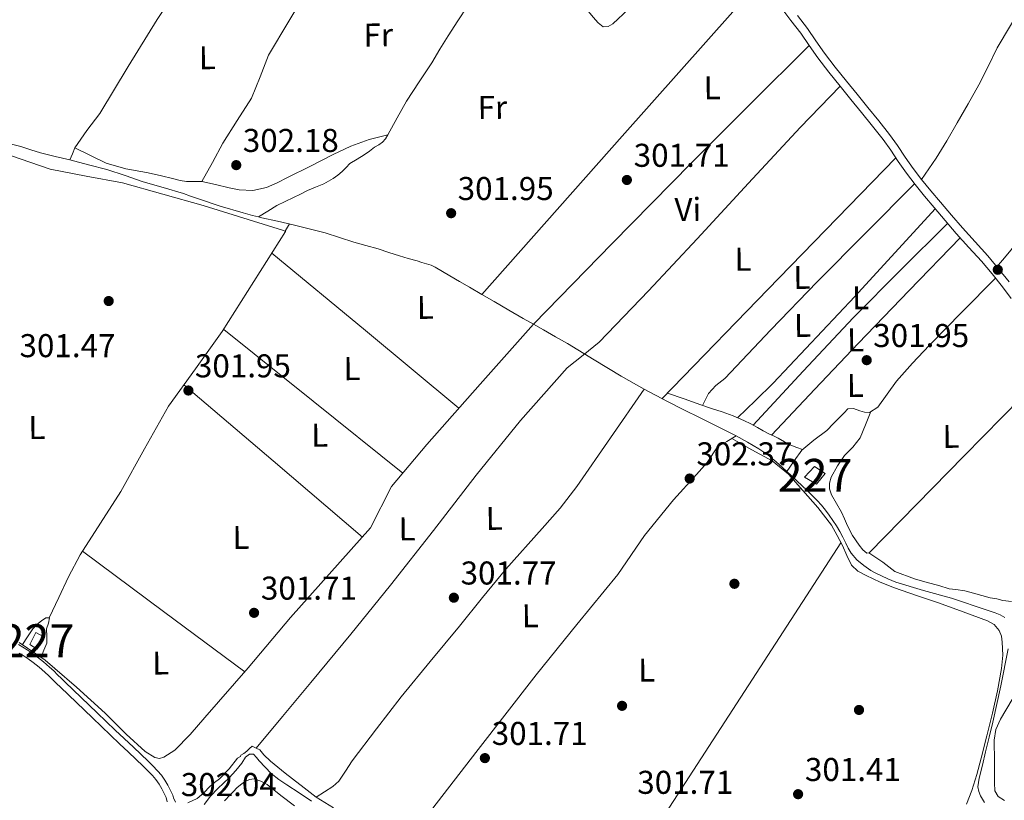
# Model space of a CAD drawing. Units: metres. Extents: x 580614 to 587550, y 4687259 to 4691969.
# Drawn here: x 582455 to 582754, y 4689142 to 4689380 of the extents above; entities that cross this region are included whole.
import ezdxf
from ezdxf.enums import TextEntityAlignment as Align

# ---------------------------------------------------------------- set-up
doc = ezdxf.new("R2010")
doc.units = ezdxf.units.M
doc.header["$MEASUREMENT"] = 0
doc.linetypes.add('DGN Style 3', pattern=[121.04022, 86.4573, -34.58292])
for name, color, linetype, lineweight in [('Nivel 13', 7, 'Continuous', 0), ('Nivel 15', 7, 'Continuous', 0), ('Nivel 17', 7, 'Continuous', 0), ('Nivel 21', 7, 'Continuous', 0), ('Nivel 36', 7, 'Continuous', 0), ('Nivel 37', 7, 'Continuous', 0), ('Nivel 41', 7, 'Continuous', 0), ('Nivel 48', 7, 'Continuous', 0), ('Nivel 52', 7, 'Continuous', 0), ('Nivel 7', 7, 'Continuous', 0)]:
    doc.layers.add(name, color=color, linetype=linetype, lineweight=lineweight)
doc.styles.add('Style-Arial', font='txt')
doc.styles.add('Style-Arial Narrow', font='txt')

# ---------------------------------------------------------------- blocks, each defined once
blk = doc.blocks.new('5PATER_19')
at = {"layer": 'Nivel 7', "linetype": 'Continuous', "lineweight": 0}
h = blk.add_hatch(color=7, dxfattribs=at)
edge = h.paths.add_edge_path()
edge.add_arc((-0.01958373188972473, -0.0380520224571228), 15.59985466165391, 315.0002835789026, 675.0002835789026)
blk = doc.blocks.new('5PATER_24')
at = {"layer": 'Nivel 7', "linetype": 'Continuous', "lineweight": 0}
h = blk.add_hatch(color=7, dxfattribs=at)
edge = h.paths.add_edge_path()
edge.add_arc((-0.01719993352890015, -0.006862908601760864), 15.59985466165391, 315.0002835789026, 675.0002835789026)
blk = doc.blocks.new('5PATER_17')
at = {"layer": 'Nivel 7', "linetype": 'Continuous', "lineweight": 0}
h = blk.add_hatch(color=7, dxfattribs=at)
edge = h.paths.add_edge_path()
edge.add_arc((0.02349677681922913, -0.004707306623458862), 15.59985466165391, 315.0002835789026, 675.0002835789026)
blk = doc.blocks.new('5PATER_10')
at = {"layer": 'Nivel 7', "linetype": 'Continuous', "lineweight": 0}
h = blk.add_hatch(color=7, dxfattribs=at)
edge = h.paths.add_edge_path()
edge.add_arc((0.02497631311416626, -0.04047903418540955), 15.59985466165391, 315.0002835789026, 675.0002835789026)
blk = doc.blocks.new('5PATER_38')
at = {"layer": 'Nivel 7', "linetype": 'Continuous', "lineweight": 0}
h = blk.add_hatch(color=7, dxfattribs=at)
edge = h.paths.add_edge_path()
edge.add_arc((-0.01144230365753174, -0.006804436445236206), 15.59985466165391, 315.0002835789026, 675.0002835789026)
blk = doc.blocks.new('5PATER_32')
at = {"layer": 'Nivel 7', "linetype": 'Continuous', "lineweight": 0}
h = blk.add_hatch(color=7, dxfattribs=at)
edge = h.paths.add_edge_path()
edge.add_arc((-0.01153621077537537, 0.04688629508018494), 15.59985466165391, 315.0002835789026, 675.0002835789026)
blk = doc.blocks.new('5PATER_39')
at = {"layer": 'Nivel 7', "linetype": 'Continuous', "lineweight": 0}
h = blk.add_hatch(color=7, dxfattribs=at)
edge = h.paths.add_edge_path()
edge.add_arc((-0.03525859117507935, -0.02741768956184387), 15.59985466165391, 315.0002835789026, 675.0002835789026)
blk = doc.blocks.new('5PATER_51')
at = {"layer": 'Nivel 7', "linetype": 'Continuous', "lineweight": 0}
h = blk.add_hatch(color=7, dxfattribs=at)
edge = h.paths.add_edge_path()
edge.add_arc((-0.04912757873535156, 0.00708732008934021), 15.59985466165391, 315.0002835789026, 675.0002835789026)
blk = doc.blocks.new('5PATER_47')
at = {"layer": 'Nivel 7', "linetype": 'Continuous', "lineweight": 0}
h = blk.add_hatch(color=7, dxfattribs=at)
edge = h.paths.add_edge_path()
edge.add_arc((-0.02385139465332031, 0.04050543904304504), 15.59985466165391, 315.0002835789026, 675.0002835789026)
blk = doc.blocks.new('5PATER_66')
at = {"layer": 'Nivel 7', "linetype": 'Continuous', "lineweight": 0}
h = blk.add_hatch(color=7, dxfattribs=at)
edge = h.paths.add_edge_path()
edge.add_arc((-0.0157448947429657, -0.03984260559082031), 15.59985466165391, 315.0002835789026, 675.0002835789026)
blk = doc.blocks.new('5PERFI_13')
at = {"layer": 'Nivel 17', "linetype": 'Continuous', "lineweight": 0}
h = blk.add_hatch(color=7, dxfattribs=at)
edge = h.paths.add_edge_path()
edge.add_arc((0.03766632080078125, 0.03634127974510193), 15.59985466545306, 315.0002835789026, 675.0002835789026)
blk = doc.blocks.new('5PERFI_19')
at = {"layer": 'Nivel 17', "linetype": 'Continuous', "lineweight": 0}
h = blk.add_hatch(color=7, dxfattribs=at)
edge = h.paths.add_edge_path()
edge.add_arc((0.04605755209922791, -0.04242348670959473), 15.59985466545306, 315.0002835789026, 675.0002835789026)
blk = doc.blocks.new('5PERFI_20')
at = {"layer": 'Nivel 17', "linetype": 'Continuous', "lineweight": 0}
h = blk.add_hatch(color=7, dxfattribs=at)
edge = h.paths.add_edge_path()
edge.add_arc((-0.00835806131362915, -0.03171727061271667), 15.59985466545306, 315.0002835789026, 675.0002835789026)
blk = doc.blocks.new('5PERFI_21')
at = {"layer": 'Nivel 17', "linetype": 'Continuous', "lineweight": 0}
h = blk.add_hatch(color=7, dxfattribs=at)
edge = h.paths.add_edge_path()
edge.add_arc((0.01849418878555298, -0.02643388509750366), 15.59985466545306, 315.0002835789026, 675.0002835789026)

msp = doc.modelspace()

# ---------------------------------------------------------------- linework, layer by layer
at = {"layer": 'Nivel 13', "color": 4, "linetype": 'Continuous', "lineweight": 0}
for points in [[(582527.3099999987, 4689319.550000001, 301.78), (582530.1400000006, 4689321.32, 302.02), (582532.8900000006, 4689323.039999999, 302), (582535.370000001, 4689324.289999999, 301.99), (582537.9100000001, 4689325.420000002, 301.99), (582540.0599999987, 4689326.510000002, 301.99), (582542.2199999988, 4689327.59, 301.99), (582544.6499999985, 4689328.609999999, 301.99), (582547.0899999999, 4689329.620000001, 301.99), (582548.5399999991, 4689330.379999999, 301.97), (582549.9400000013, 4689331.260000002, 301.94), (582551.3500000015, 4689332.300000001, 301.84), (582552.6900000013, 4689333.41, 301.76), (582553.870000001, 4689334.629999999, 301.74), (582555.0799999982, 4689335.809999999, 301.72), (582557.2199999988, 4689337.140000001, 301.69), (582559.3900000006, 4689338.440000001, 301.67), (582560.9600000009, 4689339.59, 301.66), (582562.5399999991, 4689340.739999998, 301.67), (582563.7899999991, 4689341.449999999, 301.67), (582564.9899999984, 4689342.23, 301.68), (582565.870000001, 4689343.32, 301.68), (582566.5799999982, 4689344.52, 301.68), (582569.370000001, 4689349.68, 301.68), (582572.2600000016, 4689354.780000001, 301.67), (582576.1000000015, 4689360.57, 301.67), (582579.9400000013, 4689366.359999999, 301.67), (582582.379999999, 4689370.52, 301.68), (582584.879999999, 4689374.640000001, 301.68), (582587.8500000015, 4689379.140000001, 301.68), (582590.8200000003, 4689383.640000001, 301.68)], [(582451.8500000015, 4689341.809999999, 301.81), (582455.0799999982, 4689340.940000001, 301.81), (582458.0799999982, 4689339.98, 301.81), (582461.0799999982, 4689339.059999999, 301.8), (582465.5199999996, 4689337.960000001, 301.73), (582469.9499999993, 4689336.870000001, 301.67), (582475.6000000015, 4689335.43, 301.67), (582481.2300000004, 4689333.940000001, 301.68), (582486.7399999984, 4689332.129999999, 301.69), (582492.2100000009, 4689330.23, 301.71), (582498.370000001, 4689328.460000001, 301.73), (582504.5199999996, 4689326.649999999, 301.76), (582506.6499999985, 4689325.890000001, 301.74), (582508.7800000012, 4689325.120000001, 301.71), (582515.6499999985, 4689322.859999999, 301.72), (582522.5799999982, 4689320.780000001, 301.75), (582525.4200000018, 4689320.02, 301.77), (582527.3099999987, 4689319.550000001, 301.78)], [(582527.3099999987, 4689319.550000001, 301.78), (582528.2699999996, 4689319.32, 301.79), (582533.0399999991, 4689318.25, 301.78), (582537.8000000007, 4689317.18, 301.78), (582542.6900000013, 4689315.989999998, 301.78), (582547.5399999991, 4689314.690000001, 301.78), (582551.9100000001, 4689313.32, 301.78), (582556.2600000016, 4689311.93, 301.77), (582559.9299999997, 4689310.879999999, 301.75), (582563.6000000015, 4689309.82, 301.73), (582566.879999999, 4689308.780000001, 301.71), (582570.1600000001, 4689307.75, 301.7), (582572.8000000007, 4689306.960000001, 301.7), (582575.4499999993, 4689306.18, 301.71), (582576.9100000001, 4689305.739999998, 301.71), (582578.370000001, 4689305.289999999, 301.7), (582579.7100000009, 4689304.870000001, 301.68), (582580.9899999984, 4689304.300000001, 301.67), (582583.1799999997, 4689303.010000002, 301.65), (582585.3599999994, 4689301.699999999, 301.64), (582588.370000001, 4689299.940000001, 301.64), (582591.379999999, 4689298.190000001, 301.64), (582595.1400000006, 4689296.010000002, 301.64), (582598.8999999985, 4689293.830000002, 301.65), (582603.3000000007, 4689291.25, 301.65), (582607.6999999993, 4689288.670000002, 301.67), (582610.7800000012, 4689286.940000001, 301.68)], [(582454.620000001, 4689190.23, 301.27), (582462.4600000009, 4689184.899999999, 301.32), (582465.379999999, 4689182.359999999, 301.39), (582472.0300000012, 4689176.68, 301.42), (582480.6799999997, 4689168.780000001, 301.48), (582487.0799999982, 4689162.399999999, 301.5), (582492.8500000015, 4689157.080000002, 301.5), (582495.8200000003, 4689155.289999999, 301.5), (582497.2300000004, 4689155.02, 301.5), (582498.5599999987, 4689155.34, 301.5), (582501.8200000003, 4689157.559999999, 301.5), (582506.5399999991, 4689162.300000001, 301.5), (582511.0100000016, 4689167.48, 301.5), (582524.1900000013, 4689182.539999999, 301.5), (582537.0399999991, 4689197.780000001, 301.5), (582561.3000000007, 4689225.050000001, 301.66), (582567.6600000001, 4689237.600000001, 301.72), (582578.3900000006, 4689250.440000001, 301.74), (582594.5899999999, 4689268.690000001, 301.71), (582610.7800000012, 4689286.940000001, 301.68)], [(582610.7800000012, 4689286.940000001, 301.68), (582613.870000001, 4689285.219999999, 301.69), (582617.5, 4689283.170000002, 301.7), (582621.129999999, 4689281.120000001, 301.71), (582629.3000000007, 4689276.18, 301.62), (582637.4499999993, 4689271.190000001, 301.51), (582644.4100000001, 4689267.199999999, 301.46), (582651.4899999984, 4689263.440000001, 301.43), (582656.4499999993, 4689260.98, 301.4), (582661.4100000001, 4689258.539999999, 301.38), (582666.8999999985, 4689255.780000001, 301.36), (582672.370000001, 4689253, 301.36), (582675.879999999, 4689251.129999999, 301.35), (582679.3099999987, 4689249.100000001, 301.36), (582682, 4689247.219999999, 301.36), (582684.5199999996, 4689245.120000001, 301.38), (582687.6999999993, 4689242.27, 301.38), (582690.8200000003, 4689239.370000001, 301.39), (582693.9299999997, 4689236.420000002, 301.42), (582696.9800000004, 4689233.41, 301.46), (582698.2899999991, 4689231.98, 301.48), (582699.5199999996, 4689230.48, 301.5), (582700.6799999997, 4689228.899999999, 301.49), (582701.8000000007, 4689227.280000001, 301.49), (582702.8900000006, 4689225.66, 301.48), (582703.8900000006, 4689223.989999998, 301.48), (582704.7899999991, 4689222.219999999, 301.48), (582705.6700000018, 4689220.43, 301.48), (582706.4499999993, 4689218.899999999, 301.48), (582707.2899999991, 4689217.379999999, 301.48), (582709.0599999987, 4689215.32, 301.48), (582711.2199999988, 4689213.600000001, 301.48), (582713.3299999982, 4689212.140000001, 301.47), (582714.6600000001, 4689211.449999999, 301.46), (582718.4200000018, 4689209.609999999, 301.44), (582720.879999999, 4689208.550000001, 301.44), (582729.3200000003, 4689206.030000001, 301.46), (582737.8099999987, 4689203.690000001, 301.48), (582741.4299999997, 4689202.52, 301.49), (582745.0399999991, 4689201.32, 301.49), (582748.0799999982, 4689200.280000001, 301.49), (582751.1000000015, 4689199.199999999, 301.49), (582752.5700000003, 4689198.640000001, 301.48), (582753.9800000004, 4689197.850000001, 301.47)], [(582755.0599999987, 4689188.260000002, 301.46), (582752.7899999991, 4689177.07, 301.59), (582750.3200000003, 4689166.02, 301.77), (582749.25, 4689161.510000002, 301.84), (582748.1799999997, 4689157, 301.92), (582747.1799999997, 4689153, 301.95), (582746.1700000018, 4689149, 301.91), (582745.8500000015, 4689146.390000001, 301.86), (582746.0599999987, 4689144.98, 301.83), (582746.6000000015, 4689143.59, 301.81), (582747.8000000007, 4689141.609999999, 301.77)], [(582510.8200000003, 4689141.039999999, 300.37), (582512.6799999997, 4689143.57, 300.37), (582514.9100000001, 4689145.82, 300.37), (582516.6700000018, 4689147.469999999, 300.31), (582518.4200000018, 4689149.120000001, 300.25), (582520.3599999994, 4689151.32, 300.26), (582522.2100000009, 4689153.600000001, 300.31), (582523.379999999, 4689155.390000001, 300.37), (582524.5399999991, 4689156.330000002, 300.38), (582525.7300000004, 4689156.309999999, 300.37), (582526.629999999, 4689155.289999999, 300.33), (582527.5300000012, 4689154.260000002, 300.31), (582529.2800000012, 4689152.32, 300.3), (582531.129999999, 4689150.449999999, 300.31), (582533.4600000009, 4689148.620000001, 300.27), (582535.8999999985, 4689146.960000001, 300.25), (582539.6400000006, 4689144.510000002, 300.28), (582543.3599999994, 4689142.02, 300.31)]]:
    msp.add_polyline3d(points, dxfattribs=at)
at = {"layer": 'Nivel 15', "color": 1, "linetype": 'Continuous', "lineweight": 0}
for points in [[(582693.1900000013, 4689240.449999999, 303.4), (582696.7800000012, 4689238.350000001, 303.54), (582699.379999999, 4689241.640000001, 303.38), (582696.2100000009, 4689243.739999998, 303.29), (582693.1900000013, 4689240.449999999, 303.4)], [(582457.8399999999, 4689189.640000001, 304.29), (582459.629999999, 4689193.23, 303.93), (582462.2899999991, 4689191.830000002, 304.09), (582460.0899999999, 4689188.25, 304.37), (582457.8399999999, 4689189.640000001, 304.29)]]:
    msp.add_polyline3d(points, dxfattribs=at)
at = {"layer": 'Nivel 21', "color": 7, "linetype": 'DGN Style 3', "lineweight": 0}
for points in [[(582686, 4689383.280000001, 301), (582689.0199999996, 4689379.23, 301.01), (582692.0300000012, 4689375.370000001, 301.01), (582694.5599999987, 4689371.670000002, 300.98), (582697.2100000009, 4689367.899999999, 300.94), (582700.5500000007, 4689363.550000001, 300.91), (582703.9400000013, 4689359.289999999, 300.88), (582707.1999999993, 4689355.280000001, 300.84), (582710.4499999993, 4689351.27, 300.8), (582713.7600000016, 4689347.190000001, 300.8), (582717, 4689343.140000001, 300.82), (582719.3299999982, 4689339.82, 300.84), (582721.6499999985, 4689336.359999999, 300.87), (582724.1499999985, 4689332.84, 300.91), (582726.75, 4689329.370000001, 300.96), (582729.6400000006, 4689325.850000001, 301.03), (582732.5399999991, 4689322.399999999, 301.11), (582735.8599999994, 4689318.48, 301.25), (582739.2300000004, 4689314.550000001, 301.37), (582743.120000001, 4689310.300000001, 301.39), (582746.9499999993, 4689306.120000001, 301.39), (582750.1600000001, 4689302.239999998, 301.39), (582753.3099999987, 4689298.27, 301.37), (582755.9499999993, 4689294.77, 301.32)], [(582454.5399999991, 4689187.030000001, 301.38), (582455.8000000007, 4689186.260000002, 301.38), (582457.3299999982, 4689185.219999999, 301.39), (582458.8200000003, 4689184.109999999, 301.4), (582460.6499999985, 4689182.699999999, 301.4), (582462.3900000006, 4689181.199999999, 301.41), (582463.5899999999, 4689180.059999999, 301.42), (582464.7800000012, 4689178.91, 301.42), (582465.9400000013, 4689177.789999999, 301.42), (582467.1000000015, 4689176.68, 301.42), (582471.9600000009, 4689172.02, 301.45), (582476.8200000003, 4689167.359999999, 301.47), (582479.5599999987, 4689164.690000001, 301.5), (582482.3000000007, 4689162.030000001, 301.51), (582485.0500000007, 4689159.449999999, 301.49), (582487.8099999987, 4689156.879999999, 301.46), (582490.0199999996, 4689154.780000001, 301.42), (582492.2300000004, 4689152.66, 301.4), (582493.6499999985, 4689151.27, 301.4), (582495.0399999991, 4689149.850000001, 301.41), (582496.1099999994, 4689148.57, 301.41), (582497.0799999982, 4689147.199999999, 301.42), (582497.9200000018, 4689145.800000001, 301.42), (582498.6600000001, 4689144.34, 301.42), (582499.1999999993, 4689143.09, 301.42), (582499.5799999982, 4689141.789999999, 301.43)]]:
    msp.add_polyline3d(points, dxfattribs=at)
at = {"layer": 'Nivel 21', "color": 7, "linetype": 'Continuous', "lineweight": 0}
for points in [[(582755.2800000012, 4689299.800000001, 301.37), (582752.1000000015, 4689303.809999999, 301.39), (582748.8299999982, 4689307.760000002, 301.39), (582744.9699999988, 4689311.98, 301.39), (582741.1000000015, 4689316.210000001, 301.37), (582737.7600000016, 4689320.100000001, 301.25), (582734.4400000013, 4689324.010000002, 301.11), (582731.5599999987, 4689327.440000001, 301.03), (582728.7199999988, 4689330.91, 300.96), (582726.1600000001, 4689334.309999999, 300.91), (582723.6999999993, 4689337.77, 300.87), (582721.3900000006, 4689341.23, 300.84), (582718.9899999984, 4689344.629999999, 300.82), (582715.6999999993, 4689348.75, 300.8), (582712.379999999, 4689352.850000001, 300.8), (582709.129999999, 4689356.850000001, 300.84), (582705.879999999, 4689360.859999999, 300.88), (582702.5100000016, 4689365.09, 300.91), (582699.2199999988, 4689369.370000001, 300.94), (582696.6099999994, 4689373.09, 300.98), (582694.0399999991, 4689376.84, 301.01), (582691, 4689380.739999998, 301.01)], [(582454.4200000018, 4689189.620000001, 301.38), (582455.6600000001, 4689188.850000001, 301.38), (582456.9600000009, 4689188.050000001, 301.38), (582458.5700000003, 4689186.960000001, 301.39), (582460.1099999994, 4689185.809999999, 301.4), (582462, 4689184.359999999, 301.4), (582463.8299999982, 4689182.780000001, 301.41), (582465.0700000003, 4689181.600000001, 301.42), (582466.2699999996, 4689180.449999999, 301.42), (582467.4299999997, 4689179.330000002, 301.42), (582468.5799999982, 4689178.219999999, 301.42), (582473.4400000013, 4689173.559999999, 301.45), (582478.3099999987, 4689168.890000001, 301.47), (582481.0500000007, 4689166.219999999, 301.5), (582483.7800000012, 4689163.580000002, 301.51), (582486.5100000016, 4689161.010000002, 301.49), (582489.2699999996, 4689158.440000001, 301.46), (582491.5, 4689156.32, 301.42), (582493.7199999988, 4689154.199999999, 301.4), (582495.1600000001, 4689152.780000001, 301.4), (582496.620000001, 4689151.280000001, 301.41), (582497.8099999987, 4689149.879999999, 301.41), (582498.870000001, 4689148.370000001, 301.42), (582499.7899999991, 4689146.84, 301.42), (582500.6000000015, 4689145.25, 301.42), (582501.2199999988, 4689143.82, 301.42), (582501.4600000009, 4689143, 301.43), (582502.120000001, 4689141.719999999, 301.41)]]:
    msp.add_polyline3d(points, dxfattribs=at)
at = {"layer": 'Nivel 36', "color": 92, "linetype": 'Continuous', "lineweight": 0, "extrusion": (-2.987327845320744e-15, 0.005202843210822969, 0.9999864651196653), "elevation": 24699.30782650469, "flags": 128}
msp.add_lwpolyline([(582680.3900000006, 4689327.072854746), (582637.7699999996, 4689279.022204384), (582595.1400000006, 4689230.971554026)], dxfattribs=at)
at = {"layer": 'Nivel 36', "color": 92, "linetype": 'Continuous', "lineweight": 0, "extrusion": (-0.5544630532313617, 0.5533814260005563, 0.6215623218623753), "elevation": 2272115.653982681, "flags": 128}
msp.add_lwpolyline([(-3730747.143086903, -1802430.555082219), (-3730721.871144008, -1802430.659458417), (-3730696.613274209, -1802430.657205785), (-3730662.297101609, -1802430.23053051), (-3730627.987924136, -1802429.661500996)], dxfattribs=at)
at = {"layer": 'Nivel 36', "color": 92, "linetype": 'Continuous', "lineweight": 0, "extrusion": (0.003958760144626262, 0.004081391407906715, 0.9999838351004945), "elevation": 21746.72915758148, "flags": 128}
msp.add_lwpolyline([(582644.070986934, 4689214.619145177), (582679.5818567276, 4689251.229450103), (582715.0927265175, 4689287.839755028)], dxfattribs=at)
at = {"layer": 'Nivel 36', "color": 92, "linetype": 'Continuous', "lineweight": 0, "extrusion": (0.09426039105887254, -0.09259406583214587, 0.9912322218582791), "elevation": -378976.2724198165, "flags": 128}
msp.add_lwpolyline([(3753564.503374614, 2845309.102632321), (3753572.053461432, 2845308.863704396), (3753579.604431029, 2845308.724220866), (3753615.745609209, 2845309.468042128), (3753651.898082905, 2845310.691960422)], dxfattribs=at)
at = {"layer": 'Nivel 36', "color": 92, "linetype": 'Continuous', "lineweight": 0, "extrusion": (-0.3945158629582723, 0.3742653601651097, 0.8392155110904292), "elevation": 1525403.131682756, "flags": 128}
msp.add_lwpolyline([(-3803075.03861212, -2353518.019646086), (-3803054.85287929, -2353518.754622266), (-3803034.662305396, -2353519.270108169), (-3803012.278585043, -2353519.127793834), (-3802989.889278844, -2353518.73682287)], dxfattribs=at)
at = {"layer": 'Nivel 36', "color": 92, "linetype": 'Continuous', "lineweight": 0, "extrusion": (-0.7017743690688009, 0.6694024033057926, 0.2437481433088579), "elevation": 2730158.719393711, "flags": 128}
msp.add_lwpolyline([(-3795319.511635631, -685856.5877066543), (-3795338.673337772, -685856.7418728061), (-3795357.827470131, -685856.7939265426), (-3795380.155460596, -685856.5253419238), (-3795402.47588129, -685856.1546448907)], dxfattribs=at)
at = {"layer": 'Nivel 36', "color": 92, "linetype": 'Continuous', "lineweight": 0, "extrusion": (-0.009154545951724968, 9.987856878220992e-15, 0.9999580962662475), "elevation": -5031.622724798625, "flags": 128}
msp.add_lwpolyline([(582566.5094904602, 4689261.449999999), (582538.1083003432, 4689285.010000002), (582509.7071102299, 4689308.559999999)], dxfattribs=at)
at = {"layer": 'Nivel 36', "color": 92, "linetype": 'Continuous', "lineweight": 0, "extrusion": (0.527879947446256, 0.6653461671702487, 0.5278799474463842), "elevation": 3427655.853687092, "flags": 128}
msp.add_lwpolyline([(2458210.011546463, -2130047.455980048), (2458175.130731137, -2130047.043885179), (2458140.25774969, -2130046.620016173)], dxfattribs=at)
at = {"layer": 'Nivel 36', "color": 92, "linetype": 'Continuous', "lineweight": 0, "extrusion": (-0.5213166323719355, -0.6034189957288524, 0.6034189957284803), "elevation": -3133081.396268389, "flags": 128}
msp.add_lwpolyline([(-2624753.84186713, 2371212.49959971), (-2624789.472020999, 2371212.098307701), (-2624825.095637362, 2371211.684475318)], dxfattribs=at)
at = {"layer": 'Nivel 36', "color": 92, "linetype": 'Continuous', "lineweight": 0, "extrusion": (-0.34885546105106, -0.4648882324153019, 0.8137436934665784), "elevation": -2382916.214145382, "flags": 128}
msp.add_lwpolyline([(-2348620.081140673, 3336725.193881415), (-2348589.357172458, 3336725.348727081), (-2348558.635200597, 3336725.486367673)], dxfattribs=at)
at = {"layer": 'Nivel 36', "color": 92, "linetype": 'Continuous', "lineweight": 0}
for points in [[(582728.6999999993, 4689330.93, 300.96), (582730.8999999985, 4689334.170000002, 300.98), (582733.1000000015, 4689337.399999999, 300.99), (582736.379999999, 4689342.710000001, 301.05), (582739.4800000004, 4689348.129999999, 301.1), (582742.8399999999, 4689353.920000002, 301.07), (582746.1499999985, 4689359.75, 301.02), (582748.9100000001, 4689365.32, 301.03), (582751.6400000006, 4689370.91, 301.05), (582755.6799999997, 4689377.77, 300.98), (582759.7600000016, 4689384.620000001, 300.84), (582762.7300000004, 4689390.539999999, 300.54), (582765.8299999982, 4689396.379999999, 300.28), (582770.3099999987, 4689403.539999999, 300.47), (582774.8299999982, 4689410.68, 300.69), (582780.5899999999, 4689419.690000001, 300.61), (582786.3099999987, 4689428.719999999, 300.57), (582794.8999999985, 4689443, 300.69), (582803.4200000018, 4689457.330000002, 300.81), (582816.3599999994, 4689478.609999999, 301.35), (582829.3999999985, 4689499.800000001, 301.19), (582832.0100000016, 4689503.969999999, 300.96), (582834.6099999994, 4689508.149999999, 300.72)], [(582858.6999999993, 4689480.41, 300.92), (582854.9600000009, 4689474, 300.71), (582851.2300000004, 4689467.59, 300.5), (582845.2199999988, 4689458.580000002, 300.52), (582839.0100000016, 4689449.699999999, 300.68), (582831.0899999999, 4689437.309999999, 300.61), (582823.629999999, 4689424.66, 300.56), (582817.9800000004, 4689414.239999998, 300.59), (582812.3299999982, 4689403.809999999, 300.62), (582807.7699999996, 4689395.289999999, 300.65), (582803.0700000003, 4689386.84, 300.68), (582795.5899999999, 4689374.57, 300.63), (582787.9699999988, 4689362.399999999, 300.56), (582779.5500000007, 4689348.690000001, 300.58), (582771.129999999, 4689334.969999999, 300.62), (582764.5799999982, 4689322.75, 300.49), (582761.1999999993, 4689316.719999999, 300.52), (582757.2100000009, 4689311.140000001, 300.8), (582754.3999999985, 4689307.780000001, 301.09), (582751.5899999999, 4689304.440000001, 301.39)], [(582549.9699999988, 4689459.609999999, 301.47), (582549.4200000018, 4689457.780000001, 301.48), (582548.8599999994, 4689455.949999999, 301.49), (582545.5100000016, 4689448.539999999, 301.5), (582538.0799999982, 4689438.57, 301.5), (582530.25, 4689428.800000001, 301.49), (582522.2300000004, 4689417.48, 301.49), (582514.25, 4689406.129999999, 301.49), (582505.2800000012, 4689392.920000002, 301.32), (582496.5100000016, 4689379.580000002, 301.14), (582487.7399999984, 4689365.32, 301.12), (582479.1000000015, 4689350.969999999, 301.14), (582475.0899999999, 4689345.859999999, 300.97), (582471.5300000012, 4689340.530000001, 301.19), (582470.7399999984, 4689338.699999999, 301.43), (582469.9499999993, 4689336.870000001, 301.67)], [(582510.120000001, 4689330.330000002, 301.25), (582513.3000000007, 4689336.140000001, 301.25), (582516.4899999984, 4689341.949999999, 301.25), (582520.8299999982, 4689348.82, 301.25), (582525.1999999993, 4689355.66, 301.25), (582527.8299999982, 4689362.18, 301.35), (582530.370000001, 4689368.739999998, 301.49), (582536.4699999988, 4689379.02, 301.42), (582542.5500000007, 4689389.300000001, 301.31), (582546.25, 4689397.210000001, 301.68), (582550.0599999987, 4689405.07, 302.02), (582556.9200000018, 4689416.080000002, 301.72), (582563.6999999993, 4689427.129999999, 301.43), (582569.2100000009, 4689437.399999999, 301.49), (582574.6999999993, 4689447.68, 301.55), (582576.2100000009, 4689451.120000001, 301.56), (582578.1799999997, 4689454.23, 301.55), (582581.7300000004, 4689457.68, 301.47), (582585.2899999991, 4689461.129999999, 301.4)], [(582606.1999999993, 4689410, 301.57), (582614.3000000007, 4689398.940000001, 301.46), (582622.3999999985, 4689387.879999999, 301.37), (582624.8900000006, 4689384.91, 301.37), (582627.5, 4689382.030000001, 301.37), (582629, 4689380.27, 301.37), (582630.5, 4689378.510000002, 301.37), (582631.9899999984, 4689377.350000001, 301.25), (582633.5, 4689377.399999999, 301.25), (582634.9400000013, 4689378.27, 301.25), (582639.6900000013, 4689382.719999999, 301.25), (582644.3000000007, 4689387.260000002, 301.25), (582652.0399999991, 4689394.91, 301.25), (582659.5, 4689402.82, 301.25), (582660.6999999993, 4689404.289999999, 301.25), (582661.8299999982, 4689405.809999999, 301.25), (582665.120000001, 4689410.239999998, 301.33), (582668.3999999985, 4689414.68, 301.42)], [(582703.9400000013, 4689359.289999999, 300.88), (582697.879999999, 4689352.989999998, 300.82), (582691.8299999982, 4689346.690000001, 300.78), (582676.120000001, 4689329.859999999, 300.76), (582660.5700000003, 4689312.890000001, 300.78), (582645.7399999984, 4689297.100000001, 300.78), (582630.7600000016, 4689281.469999999, 300.78), (582625.9100000001, 4689277.580000002, 300.81), (582621.0899999999, 4689273.66, 300.84), (582606.870000001, 4689257.670000002, 300.88), (582593.370000001, 4689241.080000002, 300.9), (582580.4699999988, 4689224.300000001, 300.9), (582567.4299999997, 4689207.640000001, 300.9), (582555.379999999, 4689192.800000001, 300.89), (582543.2300000004, 4689178.059999999, 300.9), (582534.620000001, 4689167.739999998, 300.95), (582526.5399999991, 4689158.149999999, 301.02)], [(582471.5300000012, 4689340.530000001, 301.19), (582476.2899999991, 4689338.219999999, 301.23), (582481.0500000007, 4689335.91, 301.25), (582487.0199999996, 4689334.18, 301.26), (582493.2199999988, 4689333.09, 301.25), (582497.370000001, 4689332.109999999, 301.25), (582501.5300000012, 4689331.120000001, 301.25), (582503.4499999993, 4689330.68, 301.25), (582505.379999999, 4689330.280000001, 301.25), (582507.75, 4689330.300000001, 301.25), (582510.120000001, 4689330.330000002, 301.25), (582514.2699999996, 4689329.370000001, 301.25), (582518.4200000018, 4689328.359999999, 301.25), (582519.8999999985, 4689328.059999999, 301.25), (582521.3900000006, 4689327.800000001, 301.25), (582525.5599999987, 4689327.580000002, 301.2), (582529.6700000018, 4689328.5, 301.14), (582532.9499999993, 4689329.969999999, 301.14), (582536.1400000006, 4689331.530000001, 301.14), (582543.0399999991, 4689335.030000001, 301.11), (582549.9600000009, 4689338.5, 301.08), (582555.3099999987, 4689341.07, 300.92), (582560.8599999994, 4689343.07, 301.08), (582563.7199999988, 4689343.800000001, 301.38), (582566.5799999982, 4689344.52, 301.68)], [(582445.8500000015, 4689340.390000001, 301.48), (582454.8900000006, 4689337.190000001, 301.46), (582463.9699999988, 4689334.09, 301.43), (582474.9200000018, 4689331.940000001, 301.28), (582485.9200000018, 4689329.920000002, 301.13), (582510.5199999996, 4689323.039999999, 301.01), (582534.9100000001, 4689315.41, 301.19), (582535.5, 4689315.120000001, 301.25), (582535.5, 4689315.41, 301.31), (582536.6600000001, 4689317.440000001, 301.78)], [(582662.2100000009, 4689262.25, 300.93), (582663.0899999999, 4689264.059999999, 300.96), (582663.9699999988, 4689265.870000001, 300.99), (582666.2399999984, 4689268.34, 301), (582668.9400000013, 4689270.510000002, 300.99), (582682.9200000018, 4689285.23, 300.73), (582697, 4689299.84, 300.6), (582711.7699999996, 4689314.75, 300.78), (582726.5300000012, 4689329.66, 300.96)], [(582463.7100000009, 4689197.690000001, 301.25), (582466.620000001, 4689203.940000001, 301.28), (582469.5300000012, 4689210.190000001, 301.31), (582473.1000000015, 4689216.890000001, 301.33), (582479.3099999987, 4689226.5, 301.33), (582485.4899999984, 4689236.120000001, 301.31), (582492.6499999985, 4689249.120000001, 301.16), (582499.9800000004, 4689262.030000001, 301.01), (582508.1099999994, 4689273.379999999, 300.98), (582516.2800000012, 4689284.710000001, 301.01), (582525.8900000006, 4689299.920000002, 301.13), (582535.5, 4689315.120000001, 301.25)], [(582687.6000000015, 4689241.93, 301.38), (582690.0399999991, 4689245.41, 301.04), (582692.3000000007, 4689248.640000001, 300.78), (582695.9600000009, 4689251.760000002, 300.73), (582699.9200000018, 4689254.640000001, 300.78), (582701.9699999988, 4689256.739999998, 300.78), (582704.0100000016, 4689258.830000002, 300.78), (582705.1799999997, 4689260.039999999, 300.85), (582706.3500000015, 4689261.23, 300.9), (582708.0100000016, 4689261.350000001, 300.85), (582709.9100000001, 4689260.68, 300.78), (582711.4200000018, 4689260.210000001, 300.71), (582712.879999999, 4689260.120000001, 300.66), (582715.3900000006, 4689261.789999999, 300.66), (582718.2399999984, 4689265.690000001, 300.66), (582721.0500000007, 4689269.690000001, 300.66), (582725.9600000009, 4689275.120000001, 300.64), (582730.9800000004, 4689280.460000001, 300.66), (582741.0899999999, 4689290.699999999, 300.98), (582751.1900000013, 4689300.940000001, 301.38)], [(582770.5500000007, 4689276.309999999, 301.12), (582741.6700000018, 4689246.91, 301.07), (582712.7899999991, 4689217.52, 301.02), (582712.0700000003, 4689217.350000001, 301), (582710.8900000006, 4689218.399999999, 300.94), (582709.8000000007, 4689219.850000001, 300.9), (582707.7800000012, 4689222.73, 300.9), (582706.1799999997, 4689225.719999999, 300.9), (582705.2699999996, 4689227.789999999, 300.84), (582704.3599999994, 4689229.84, 300.78), (582702.870000001, 4689232.48, 300.67), (582701.3399999999, 4689235.129999999, 300.66), (582700.7199999988, 4689236.899999999, 300.78), (582700.7199999988, 4689238.68, 300.9), (582701.2699999996, 4689240.460000001, 301.02), (582703.1600000001, 4689243.870000001, 301.12), (582705.3399999999, 4689247.02, 301.14), (582707.870000001, 4689249.600000001, 301.19), (582710.0100000016, 4689252.399999999, 301.14), (582711.6499999985, 4689256.399999999, 300.9), (582713.2899999991, 4689260.399999999, 300.66)], [(582544.7600000016, 4689143.280000001, 301.25), (582547.3299999982, 4689144.899999999, 301.31), (582549.8999999985, 4689146.52, 301.37), (582551.6900000013, 4689148.100000001, 301.42), (582553.7399999984, 4689151.149999999, 301.47), (582555.7300000004, 4689154.280000001, 301.49), (582563.1099999994, 4689164.02, 301.44), (582570.5899999999, 4689173.690000001, 301.31), (582579.4499999993, 4689184.48, 301.14), (582588.379999999, 4689195.199999999, 300.96), (582595.379999999, 4689203.859999999, 300.84), (582602.379999999, 4689212.530000001, 300.78), (582613.4299999997, 4689224.890000001, 301.13), (582618.9299999997, 4689231.09, 301.38), (582623.9699999988, 4689237.640000001, 301.49), (582634.1900000013, 4689252.420000002, 301.48), (582644.4100000001, 4689267.199999999, 301.46)], [(582692.5799999982, 4689248.879999999, 300.78), (582690.8000000007, 4689249.530000001, 300.79), (582689.0100000016, 4689250.18, 300.81), (582687.0500000007, 4689251.219999999, 300.82), (582685.1400000006, 4689252.359999999, 300.84), (582683.7199999988, 4689253, 300.92), (582682.3099999987, 4689253.66, 300.99), (582680.6000000015, 4689254.600000001, 300.94), (582678.8900000006, 4689255.539999999, 300.9), (582676.8200000003, 4689256.640000001, 300.89), (582674.7199999988, 4689257.710000001, 300.9), (582671.4899999984, 4689259.100000001, 300.94), (582668.1799999997, 4689260.289999999, 300.99), (582664.9100000001, 4689261.350000001, 300.93), (582661.6400000006, 4689262.440000001, 300.93), (582656.5799999982, 4689264.239999998, 301.17), (582651.5100000016, 4689266.039999999, 301.42)], [(582672.370000001, 4689253, 301.36), (582669.5500000007, 4689251.34, 301.19), (582666.7300000004, 4689249.690000001, 301.02), (582663.5399999991, 4689244.920000002, 300.8), (582660.3200000003, 4689241.330000002, 300.7), (582653.3099999987, 4689233.550000001, 300.75), (582644.5199999996, 4689222.739999998, 300.96), (582636.4200000018, 4689210.859999999, 301.14), (582623.9400000013, 4689195.699999999, 301.14), (582611.629999999, 4689180.390000001, 301.14), (582593.3399999999, 4689156.780000001, 301.12), (582575.0500000007, 4689133.18, 301.1)], [(582742.3900000006, 4689141.140000001, 301.01), (582744.0100000016, 4689145.27, 301.14), (582745.5, 4689150.149999999, 301.22), (582746.8599999994, 4689155.07, 301.25), (582748.5799999982, 4689161.890000001, 301.19), (582750.2399999984, 4689168.719999999, 301.14), (582751.7399999984, 4689175.52, 301.14), (582753.0399999991, 4689182.359999999, 301.14), (582753.3599999994, 4689186.34, 301.14), (582753.2399999984, 4689190.350000001, 301.14), (582753.0199999996, 4689192.149999999, 301.14), (582752.3099999987, 4689193.890000001, 301.14), (582750.7199999988, 4689195.68, 301.11), (582748.7300000004, 4689196.809999999, 301.08), (582741.3099999987, 4689199.600000001, 301.11), (582733.870000001, 4689202.260000002, 301.14), (582727.1799999997, 4689204.539999999, 301.1), (582720.5, 4689206.830000002, 301.08), (582716.1499999985, 4689208.580000002, 301.08), (582711.879999999, 4689210.580000002, 301.08), (582709.3900000006, 4689211.879999999, 301.04), (582707.3999999985, 4689213.780000001, 301.02), (582705.9600000009, 4689216.699999999, 301.02), (582704.6700000018, 4689219.66, 301.02), (582703.0700000003, 4689222.780000001, 301.02), (582701.3399999999, 4689225.84, 301.02), (582697.2199999988, 4689231.289999999, 300.97), (582692.629999999, 4689236.379999999, 300.9), (582688.3200000003, 4689241.34, 300.84), (582683.3500000015, 4689245.440000001, 300.9), (582677.1900000013, 4689248.830000002, 301.09), (582671.0300000012, 4689252.219999999, 301.28)], [(582620.3999999985, 4689095.960000001, 301.19), (582621.8099999987, 4689095.890000001, 301.02), (582623.0799999982, 4689094.969999999, 300.89), (582624.1900000013, 4689094.440000001, 300.84), (582625.6400000006, 4689095.75, 300.83), (582626.8200000003, 4689097.43, 300.84), (582629.2800000012, 4689101.760000002, 300.91), (582631.75, 4689106.07, 300.96), (582640.5799999982, 4689121.359999999, 300.95), (582649.7300000004, 4689136.460000001, 300.96), (582677.370000001, 4689179.120000001, 301.22), (582704.2199999988, 4689220.539999999, 301.47)], [(582712.6700000018, 4689217.489999998, 301.01), (582714.8200000003, 4689216.050000001, 301.08), (582716.9699999988, 4689214.609999999, 301.14), (582720.5799999982, 4689211.850000001, 301.16), (582726.5300000012, 4689209.559999999, 301.15), (582730.3900000006, 4689208.420000002, 301.14), (582733.9499999993, 4689207.57, 301.14), (582737.0700000003, 4689206.57, 301.14), (582739.1400000006, 4689206.300000001, 301.14), (582741.8099999987, 4689205.890000001, 301.14), (582744.4699999988, 4689205.239999998, 301.14), (582749.5100000016, 4689203.82, 301.14), (582751.6000000015, 4689203.489999998, 301.17), (582753.3900000006, 4689203, 301.24), (582756.0199999996, 4689202.719999999, 301.37)], [(582461.2300000004, 4689185.73, 301.32), (582462.1000000015, 4689187.859999999, 301.31), (582462.9600000009, 4689189.989999998, 301.31), (582462.9400000013, 4689192.059999999, 301.25), (582462.9100000001, 4689194.43, 301.25), (582463.5100000016, 4689196.129999999, 301.25), (582463.7600000016, 4689197.690000001, 301.25), (582462.6799999997, 4689197.699999999, 301.23), (582461.3999999985, 4689196.780000001, 301.19), (582459.9899999984, 4689195.66, 301.14), (582458.7699999996, 4689194.379999999, 301.13), (582457.1600000001, 4689191.98, 301.2), (582455.5599999987, 4689189.59, 301.27)], [(582756.2199999988, 4689172.940000001, 301.1), (582752.6799999997, 4689166.899999999, 301.04), (582751.2899999991, 4689163.82, 301.02), (582750.7399999984, 4689160.57, 301.02), (582750.8200000003, 4689154.059999999, 301.02), (582750.8999999985, 4689147.550000001, 301.02), (582750.9299999997, 4689145.18, 301.02), (582751.9400000013, 4689143.41, 300.6), (582753.9200000018, 4689142.260000002, 300.19)], [(582550.0399999991, 4689139.969999999, 301.23), (582544.7600000016, 4689143.280000001, 301.25), (582541.1700000018, 4689146.030000001, 301.19), (582537.6000000015, 4689148.82, 301.14), (582535.3599999994, 4689150.559999999, 301.14), (582533.120000001, 4689152.309999999, 301.14), (582530.9800000004, 4689154.16, 301.14), (582528.9299999997, 4689156.109999999, 301.14), (582527.7300000004, 4689157.57, 301.14), (582526.5399999991, 4689158.149999999, 301.08), (582525.3900000006, 4689158.699999999, 301.02), (582524.5, 4689157.98, 301.02), (582523.7699999996, 4689157.23, 301.02), (582522.8200000003, 4689156.48, 301.02), (582521.9299999997, 4689156.030000001, 301.02), (582521.7899999991, 4689155.580000002, 301.02), (582520.9499999993, 4689155.129999999, 301.02), (582518.370000001, 4689151.859999999, 301.04), (582515.4100000001, 4689148.850000001, 301.08), (582513.9400000013, 4689147.640000001, 301.05), (582512.4800000004, 4689146.449999999, 301.02), (582510.6700000018, 4689144.5, 301), (582508.6700000018, 4689142.850000001, 301.08), (582505.8099999987, 4689141.5, 301.27)], [(582516.9100000001, 4689142.149999999, 300.98), (582518.6700000018, 4689143.940000001, 300.92), (582519.6900000013, 4689144.989999998, 300.89), (582520.7100000009, 4689146.039999999, 300.86), (582521.8099999987, 4689146.989999998, 300.86), (582523.0599999987, 4689147.84, 300.86), (582524.5199999996, 4689148.57, 300.83), (582526.0100000016, 4689148.760000002, 300.8), (582527.9800000004, 4689148.140000001, 300.83), (582529.870000001, 4689147.030000001, 300.86), (582534.0899999999, 4689143.77, 300.8), (582538.2300000004, 4689140.620000001, 300.74)]]:
    msp.add_polyline3d(points, dxfattribs=at)
at = {"layer": 'Nivel 52', "color": 1, "linetype": 'Continuous', "lineweight": 0}
for points in [[(582693.1900000013, 4689240.449999999, 303.4), (582696.7800000012, 4689238.350000001, 303.54), (582699.379999999, 4689241.640000001, 303.38), (582696.2100000009, 4689243.739999998, 303.29)], [(582457.8399999999, 4689189.640000001, 304.29), (582460.0899999999, 4689188.25, 304.37), (582462.2899999991, 4689191.830000002, 304.09), (582459.629999999, 4689193.23, 303.93)]]:
    msp.add_3dface(points, dxfattribs=at)

# ---------------------------------------------------------------- block references
at = {"layer": 'Nivel 17', "color": 7, "linetype": 'Continuous', "lineweight": 0, "xscale": 0.1000009313241567, "yscale": 0.1000009313241567, "zscale": 0.1000009313241567, "rotation": 0.6803770793165547}
for name, p in [('5PERFI_13', (582481.7699999996, 4689294, 301.47)), ('5PERFI_20', (582671.8599999994, 4689208.080000002, 301.61)), ('5PERFI_21', (582637.7300000004, 4689170.989999998, 301.47)), ('5PERFI_19', (582709.6999999993, 4689169.73, 301.47))]:
    msp.add_blockref(name, p, dxfattribs=at)
at = {"layer": 'Nivel 7', "color": 7, "linetype": 'Continuous', "lineweight": 0, "xscale": 0.1000009313241567, "yscale": 0.1000009313241567, "zscale": 0.1000009313241567, "rotation": 0.6803770793165547}
for name, p in [('5PATER_51', (582520.5399999991, 4689335.300000001, 302.18)), ('5PATER_38', (582639.1900000013, 4689330.789999999, 301.71)), ('5PATER_39', (582585.8099999987, 4689320.690000001, 301.95)), ('5PATER_19', (582751.8599999994, 4689303.510000002, 301.33)), ('5PATER_32', (582712.0399999991, 4689276.02, 301.95)), ('5PATER_24', (582505.9899999984, 4689266.809999999, 301.95)), ('5PATER_66', (582658.2600000016, 4689240.059999999, 302.37)), ('5PATER_17', (582586.629999999, 4689203.850000001, 301.77)), ('5PATER_38', (582525.9400000013, 4689199.25, 301.71)), ('5PATER_47', (582596.0599999987, 4689155.100000001, 301.71)), ('5PATER_10', (582691.1999999993, 4689144.140000001, 301.41))]:
    msp.add_blockref(name, p, dxfattribs=at)

# ---------------------------------------------------------------- texts
at = {"layer": 'Nivel 37', "color": 92, "linetype": 'Continuous', "lineweight": 0, "style": 'Style-Arial Narrow'}
for s, height, p in [('Fr', 6.999840000000001, (582563.6605914682, 4689374.863656044, 301.69)), ('L', 6.9999, (582511.7414022312, 4689367.95480594, 301.21)), ('L', 6.999840000000001, (582665.0913844779, 4689358.814775728, 301.11)), ('Fr', 6.9999, (582598.340622846, 4689352.84368642, 301.54)), ('Vi', 6.9999, (582657.7126703411, 4689321.837651774, 300.86)), ('L', 6.9999, (582674.4814022332, 4689306.70480594, 300.98)), ('L', 6.999840000000001, (582692.3313844763, 4689301.19477573, 300.87)), ('L', 6.999840000000001, (582710.1713844761, 4689294.994775731, 300.87)), ('L', 6.9999, (582577.9714022316, 4689292.084805943, 301.57)), ('L', 6.999840000000001, (582692.5313844793, 4689286.604775731, 300.84)), ('L', 6.9999, (582708.661402233, 4689282.194805942, 300.72)), ('L', 6.9999, (582555.701402232, 4689273.464805942, 301.45)), ('L', 6.999840000000001, (582708.5913844779, 4689268.344775729, 301.38)), ('L', 6.999840000000001, (582459.9413844794, 4689255.564775728, 301.42)), ('L', 6.9999, (582545.8814022318, 4689253.234805942, 301.43)), ('L', 6.9999, (582737.661402233, 4689252.88480594, 300.97)), ('L', 6.999840000000001, (582598.8913844787, 4689227.96477573, 300.87)), ('L', 6.9999, (582572.4214022309, 4689224.754805941, 301.21)), ('L', 6.9999, (582521.9814022332, 4689222.174805943, 301.44)), ('L', 6.9999, (582609.8514022343, 4689198.364805941, 301)), ('L', 6.9999, (582497.581402231, 4689184.004805941, 301.45)), ('L', 6.999840000000001, (582645.211384479, 4689181.844775729, 301.48))]:
    msp.add_text(s, height=height, rotation=0.6806611151640799, dxfattribs=at).set_placement(p, align=Align.MIDDLE_CENTER)
at = {"layer": 'Nivel 41', "color": 7, "linetype": 'Continuous', "lineweight": 0, "style": 'Style-Arial'}
for s, p in [('302.18', (582522.5199999996, 4689339.300000001, 302.18)), ('301.71', (582641.2699999996, 4689334.789999999, 301.71)), ('301.95', (582587.7899999991, 4689324.690000001, 301.95)), ('301.95', (582714.0199999996, 4689280.02, 301.95)), ('301.47', (582454.6799999997, 4689276.940000001, 301.47)), ('301.95', (582507.9699999988, 4689270.809999999, 301.95)), ('302.37', (582660.3099999987, 4689244.059999999, 302.37)), ('301.77', (582588.6799999997, 4689207.850000001, 301.77)), ('301.71', (582528.0199999996, 4689203.25, 301.71)), ('301.71', (582598.1400000006, 4689159.100000001, 301.71)), ('301.41', (582693.2800000012, 4689148.140000001, 301.41)), ('301.71', (582642.3399999999, 4689144.239999998, 301.71)), ('302.04', (582503.6799999997, 4689143.559999999, 302.04))]:
    msp.add_text(s, height=6.99996, dxfattribs=at).set_placement(p)
at = {"layer": 'Nivel 48', "color": 1, "linetype": 'Continuous', "lineweight": 0, "style": 'Style-Arial Narrow'}
for p in [(582696.3546221033, 4689241.02998, 301), (582459.9946221039, 4689190.769979998, 301.26)]:
    msp.add_text('227', height=9.99996, dxfattribs=at).set_placement(p, align=Align.MIDDLE_CENTER)

doc.saveas('drawing.dxf')
